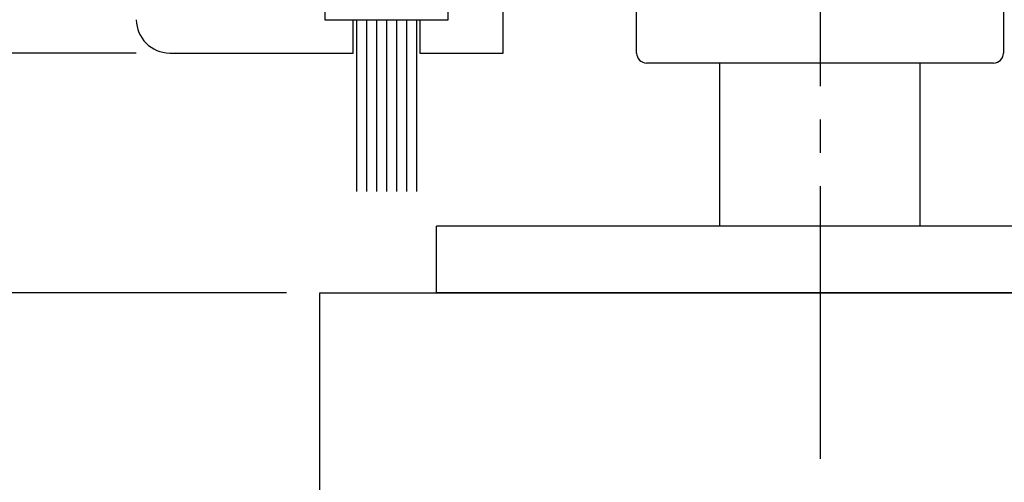
# Model space of a CAD drawing. Extents: x 0 to 990, y 0 to 1603.
# Drawn here: x 168 to 198, y 1301 to 1315 of the extents above; entities that cross this region are included whole.
import ezdxf

# ---------------------------------------------------------------- set-up
doc = ezdxf.new("R2010")
doc.units = 0
doc.linetypes.add('YCENTER_1', pattern=[13, 10, -1, 1, -1])
for name, color, linetype in [('YKK_11', 7, 'CONTINUOUS'), ('YKK_12', 2, 'CONTINUOUS'), ('YKK_13', 4, 'CONTINUOUS'), ('YKK_D', 6, 'CONTINUOUS')]:
    doc.layers.add(name, color=color, linetype=linetype)

msp = doc.modelspace()

# ---------------------------------------------------------------- linework, layer by layer
at = {"layer": 'YKK_11', "color": 0, "linetype": 'ByBlock', "lineweight": -2}
for p, q in [((182.496964, 1313.657124), (182.496964, 1316.157124)), ((177.996964, 1313.657124), (177.996964, 1314.657124)), ((179.996964, 1314.657124), (179.996964, 1313.657124)), ((172.496964, 1313.657124), (177.996964, 1313.657124)), ((179.996964, 1313.657124), (182.496964, 1313.657124))]:
    msp.add_line(p, q, dxfattribs=at)
msp.add_arc((172.496964, 1314.657124), 1, 180.000009, 269.999991, dxfattribs=at)
at = {"layer": 'YKK_12', "linetype": 'Continuous'}
for p, q in [((176.996964, 1087.457125), (176.996964, 1306.457127)), ((176.996964, 1306.457127), (206.996964, 1306.457127))]:
    msp.add_line(p, q, dxfattribs=at)
at = {"layer": 'YKK_13', "linetype": 'YCENTER_1'}
msp.add_line((191.994293, 1335.66673), (191.994293, 1301.484064), dxfattribs=at)
at = {"layer": 'YKK_13'}
msp.add_line((177.1453, 1315.504398), (177.145456, 1314.654407), dxfattribs=at)
at = {"layer": 'YKK_13', "linetype": 'Continuous'}
for p, q in [((180.845458, 1314.655084), (180.845303, 1315.505075)), ((186.494293, 1313.656995), (186.494293, 1315.556995)), ((197.494293, 1315.556995), (197.494293, 1313.656995)), ((177.145456, 1314.654407), (180.845458, 1314.655084)), ((178.095471, 1314.654581), (178.096413, 1309.504572)), ((178.395474, 1314.654636), (178.396416, 1309.504627)), ((178.695477, 1314.654691), (178.696419, 1309.504682)), ((178.995465, 1314.654746), (178.996407, 1309.504737)), ((179.295468, 1314.654801), (179.29641, 1309.504791)), ((179.595471, 1314.654855), (179.596413, 1309.504846)), ((179.895474, 1314.65491), (179.896416, 1309.504901)), ((197.194293, 1313.356995), (186.794293, 1313.356995)), ((188.994293, 1308.457127), (188.994293, 1313.356995)), ((194.994293, 1308.457127), (194.994293, 1313.356995)), ((203.494293, 1308.457127), (180.494293, 1308.457127)), ((180.494293, 1306.457127), (180.494293, 1308.457127)), ((203.494293, 1306.457127), (180.494293, 1306.457127))]:
    msp.add_line(p, q, dxfattribs=at)
for centre, start, end in [((186.794293, 1313.656995), 180, 270), ((197.194293, 1313.656995), 270, 0)]:
    msp.add_arc(centre, 0.3, start, end, dxfattribs=at)
at = {"layer": 'YKK_D'}
for p, q in [((171.496964, 1313.657124), (135.000024, 1313.657124)), ((175.996964, 1306.457127), (105.000001, 1306.457127)), ((175.996964, 1306.457127), (105.000024, 1306.457127))]:
    msp.add_line(p, q, dxfattribs=at)

doc.saveas('drawing.dxf')
